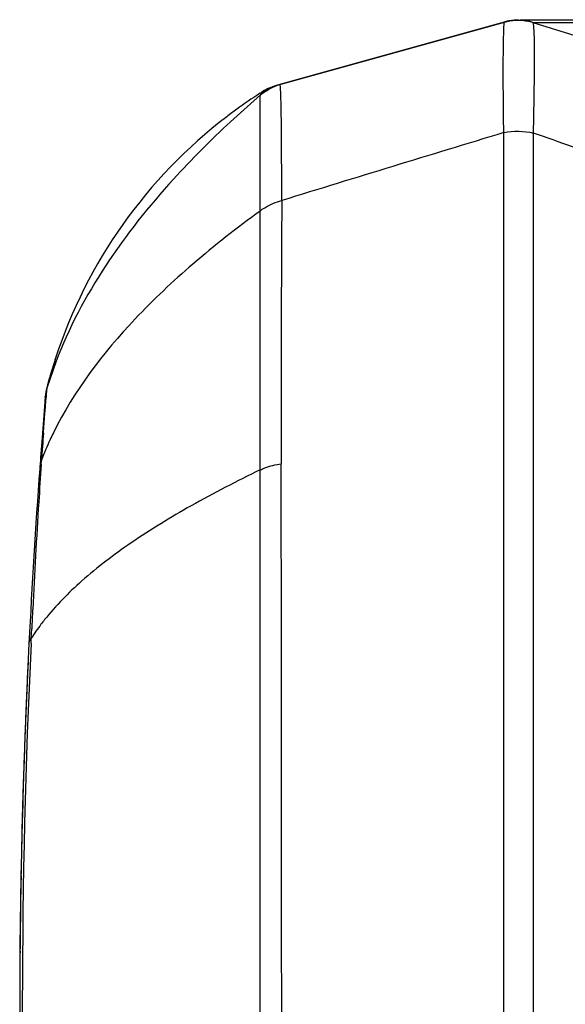
# Model space of a CAD drawing. Units: millimetres. Extents: x -312 to 676, y -860 to 296.
# Drawn here: x -312 to -301, y -281 to -262 of the extents above; entities that cross this region are included whole.
import ezdxf

# ---------------------------------------------------------------- set-up
doc = ezdxf.new("R2010")
doc.units = ezdxf.units.MM
doc.header["$LTSCALE"] = 23.1
doc.layers.add('BOM_HIDE', color=7, linetype='CONTINUOUS')

msp = doc.modelspace()

# ---------------------------------------------------------------- linework, layer by layer
at = {"layer": 'BOM_HIDE', "color": 7, "linetype": 'Continuous'}
for p, q in [((-302.711, -261.765), (-307.28, -263.039)), ((-307.206, -263.019), (-302.709, -261.765)), ((-307.203, -263.018), (-302.703, -261.765)), ((-302.711, -261.765), (-302.709, -261.765)), ((-302.711, -261.765), (-302.711, -261.765)), ((-302.708, -261.765), (-302.711, -261.765)), ((-302.703, -261.765), (-302.708, -261.765)), ((-302.704, -261.765), (-302.703, -261.765)), ((-302.485, -261.729), (-302.491, -261.729)), ((-302.479, -261.729), (-302.485, -261.729)), ((-302.46, -261.728), (-302.479, -261.729)), ((-302.094, -261.73), (-302.386, -261.729)), ((-302.136, -261.774), (-299.682, -262.541)), ((-302.133, -261.775), (-302.119, -261.775)), ((-302.119, -261.775), (-302.075, -261.776)), ((-301.518, -261.73), (-302.094, -261.73)), ((-302.093, -261.775), (-301.801, -261.776)), ((-301.99, -261.776), (-301.627, -261.776)), ((-301.627, -261.776), (-297.969, -261.76)), ((-298.732, -261.726), (-301.518, -261.73)), ((-307.553, -263.165), (-307.551, -263.163)), ((-307.28, -263.039), (-307.276, -263.038)), ((-307.273, -263.037), (-307.272, -263.037)), ((-307.591, -263.225), (-308.191, -263.762)), ((-302.717, -299.39), (-302.717, -263.98)), ((-302.121, -299.382), (-302.121, -263.989)), ((-311.695, -268.58), (-311.865, -269.079)), ((-311.844, -268.98), (-311.875, -269.099)), ((-311.869, -269.087), (-311.87, -269.089)), ((-311.868, -269.086), (-311.869, -269.087)), ((-311.867, -269.083), (-311.868, -269.084)), ((-311.868, -269.084), (-311.868, -269.086)), ((-311.866, -269.081), (-311.867, -269.083)), ((-311.865, -269.079), (-311.866, -269.081)), ((-311.866, -269.085), (-311.865, -269.079)), ((-311.905, -269.27), (-311.93, -269.585)), ((-311.905, -269.289), (-311.904, -269.268)), ((-311.904, -269.268), (-311.905, -269.27)), ((-311.904, -269.268), (-311.905, -269.27)), ((-311.905, -269.27), (-311.905, -269.27)), ((-311.876, -269.099), (-311.875, -269.099)), ((-311.875, -269.1), (-311.876, -269.099)), ((-311.874, -269.094), (-311.874, -269.094)), ((-311.873, -269.094), (-311.874, -269.094)), ((-311.872, -269.094), (-311.873, -269.096)), ((-311.871, -269.091), (-311.872, -269.093)), ((-311.872, -269.093), (-311.872, -269.094)), ((-311.87, -269.089), (-311.871, -269.091)), ((-311.93, -269.585), (-311.963, -270.008)), ((-311.963, -270.008), (-312, -270.497)), ((-311.986, -270.627), (-311.981, -270.541)), ((-307.598, -292.633), (-307.598, -270.737)), ((-307.6, -274.584), (-307.598, -271.215)), ((-312.185, -274.112), (-312.177, -273.924)), ((-312.19, -274.217), (-312.185, -274.112)), ((-312.25, -274.593), (-312.265, -274.924)), ((-312.249, -274.593), (-312.259, -274.778)), ((-307.601, -280.862), (-307.6, -274.584)), ((-312.259, -274.778), (-312.265, -274.924)), ((-312.315, -276.143), (-312.318, -276.22)), ((-312.356, -277.386), (-312.364, -277.668)), ((-312.391, -278.871), (-312.394, -279.044)), ((-312.41, -280.153), (-312.412, -280.381)), ((-307.6, -285.398), (-307.601, -280.862))]:
    msp.add_line(p, q, dxfattribs=at)
for points in [[(-302.546, -261.734), (-302.57, -261.737), (-302.606, -261.742), (-302.65, -261.75), (-302.698, -261.761), (-302.711, -261.765)], [(-302.491, -261.729), (-302.496, -261.73), (-302.501, -261.73), (-302.508, -261.73), (-302.518, -261.731), (-302.53, -261.732), (-302.546, -261.734)], [(-307.591, -263.225), (-307.589, -263.222), (-307.588, -263.22), (-307.587, -263.217), (-307.586, -263.214), (-307.584, -263.212), (-307.583, -263.209), (-307.581, -263.207), (-307.58, -263.205), (-307.579, -263.202), (-307.578, -263.2), (-307.576, -263.198), (-307.575, -263.196), (-307.574, -263.194), (-307.573, -263.192), (-307.571, -263.19), (-307.57, -263.188), (-307.569, -263.186), (-307.568, -263.185), (-307.567, -263.183), (-307.566, -263.182), (-307.565, -263.18), (-307.564, -263.179), (-307.563, -263.177), (-307.562, -263.176), (-307.561, -263.175), (-307.56, -263.173), (-307.559, -263.172), (-307.558, -263.171), (-307.557, -263.17), (-307.556, -263.169), (-307.555, -263.168), (-307.554, -263.167), (-307.554, -263.166), (-307.553, -263.165)], [(-307.551, -263.163), (-307.55, -263.161), (-307.549, -263.16), (-307.549, -263.16), (-307.548, -263.159), (-307.547, -263.158)], [(-311.7, -268.502), (-311.723, -268.573), (-311.786, -268.777), (-311.844, -268.98)], [(-311.875, -269.099), (-311.89, -269.161), (-311.9, -269.225), (-311.905, -269.27)], [(-311.873, -269.096), (-311.875, -269.099), (-311.875, -269.1), (-311.875, -269.1)], [(-312.315, -276.143), (-312.316, -276.158), (-312.318, -276.22)], [(-312.355, -277.386), (-312.36, -277.539), (-312.363, -277.668)], [(-312.391, -278.871), (-312.392, -278.921), (-312.394, -279.044)], [(-312.409, -280.153), (-312.411, -280.303), (-312.412, -280.381)]]:
    msp.add_lwpolyline(points, dxfattribs=at)
for centre, radius, start, end in [((-302.44, -262.731), 1.003, 94.4035, 105.5559), ((-302.435, -262.728), 1, 72.646, 105.5642), ((-302.435, -262.731), 1.003, 77.337, 79.764), ((-302.434, -262.727), 0.999, 72.6507, 77.3396), ((-302.264, -271.494), 9.869, 122.3642, 122.7918), ((-306.937, -263.982), 1, 105.5642, 130.8132), ((-307.001, -264.005), 1.006, 105.6296, 123.343), ((-307.012, -264.003), 1, 105.5641, 122.3642), ((-306.935, -263.979), 0.998, 105.5656, 108.4314), ((-302.232, -271.544), 9.928, 122.7946, 125.999), ((-302.197, -271.593), 9.989, 125.9972, 127.4355), ((-302.197, -271.602), 9.996, 127.3992, 161.9301), ((21.363, -1332.158), 1116.258, 106.877529, 107.116307), ((-564.699, -1008.876), 789.813, 70.461536, 70.582031), ((263.686, -269.285), 570.865, 179.60409, 180.13348), ((-1864.289, -269.522), 1556.692, 359.955265, 0.146147), ((-302.266, -271.586), 9.925, 162.3221, 165.499), ((-302.222, -271.599), 9.971, 161.9005, 162.3241), ((-310.909, -269.372), 1, 162.9914, 175.265), ((-310.905, -269.351), 1.002, 165.5102, 175.248), ((-162.55, -281.66), 149.867, 175.26496, 175.81128), ((-214.1, -277.218), 98.108, 175.78158, 176.09799), ((-150.086, -281.589), 162.271, 176.1267, 176.3942), ((-311.342, -270.764), 0.677, 160.781, 175.7362), ((-6531.333, -281.685), 6224.165, 359.8980918, 0.1019087), ((-162.346, -281.675), 150.071, 175.81146, 177.15127), ((-142.973, -282.015), 169.397, 176.40166, 177.12948), ((-137.129, -282.316), 175.249, 177.12696, 177.25537), ((-162.114, -281.685), 150.304, 177.15165, 182.84835), ((-153.663, -281.686), 158.703, 177.30255, 182.48317), ((-162.203, -281.682), 150.215, 177.42164, 177.88687), ((-162.156, -281.684), 150.262, 177.91607, 178.36122), ((-162.115, -281.685), 150.303, 178.46859, 178.9275), ((-162.09, -281.685), 150.327, 178.99343, 179.41592), ((-162.077, -281.685), 150.34, 179.50286, 179.96134)]:
    msp.add_arc(centre, radius, start, end, dxfattribs=at)
for points, knots in [([(-302.717, -263.981), (-302.72, -263.816), (-302.724, -263.504), (-302.727, -263.067), (-302.728, -262.688), (-302.726, -262.373), (-302.723, -262.151), (-302.719, -262.007), (-302.717, -261.925), (-302.714, -261.86), (-302.712, -261.812), (-302.707, -261.784), (-302.707, -261.768), (-302.704, -261.765)], [0, 0, 0, 0, 0.223022, 0.421354, 0.592635, 0.735302, 0.84814, 0.893077, 0.930217, 0.959482, 0.980857, 0.994341, 1, 1, 1, 1]), ([(-302.121, -263.989), (-302.118, -263.824), (-302.112, -263.512), (-302.106, -263.074), (-302.101, -262.695), (-302.1, -262.379), (-302.102, -262.13), (-302.107, -261.964), (-302.114, -261.867), (-302.12, -261.819), (-302.125, -261.791), (-302.132, -261.775), (-302.136, -261.774)], [0, 0, 0, 0, 0.223174, 0.421542, 0.592756, 0.735252, 0.84782, 0.929572, 0.958692, 0.979981, 0.993552, 1, 1, 1, 1]), ([(-307.166, -265.34), (-307.166, -265.165), (-307.167, -264.834), (-307.169, -264.369), (-307.171, -263.968), (-307.175, -263.636), (-307.179, -263.404), (-307.184, -263.255), (-307.187, -263.17), (-307.19, -263.107), (-307.193, -263.057), (-307.196, -263.036), (-307.2, -263.017), (-307.203, -263.018)], [0, 0, 0, 0, 0.226383, 0.427174, 0.60019, 0.743517, 0.855815, 0.900043, 0.936213, 0.964272, 0.984182, 0.995977, 1, 1, 1, 1]), ([(-307.602, -265.551), (-307.601, -265.23), (-307.6, -264.667), (-307.598, -264.017), (-307.598, -263.624), (-307.599, -263.431), (-307.596, -263.307), (-307.597, -263.248), (-307.594, -263.23)], [0, 0, 0, 0, 0.415443, 0.7271, 0.840127, 0.923573, 0.97694, 1, 1, 1, 1]), ([(-307.594, -263.23), (-307.594, -263.229), (-307.593, -263.227), (-307.592, -263.226), (-307.591, -263.225)], [0, 0, 0, 0, 0.402429, 1, 1, 1, 1]), ([(-308.191, -263.762), (-308.588, -264.13), (-309.998, -265.535), (-311.181, -267.221), (-311.694, -268.58)], [0, 0, 0, 0, 0.271562, 1, 1, 1, 1]), ([(-307.602, -265.551), (-307.572, -265.527), (-307.439, -265.433), (-307.285, -265.371), (-307.166, -265.34)], [0, 0, 0, 0, 0.238165, 1, 1, 1, 1]), ([(-307.602, -265.551), (-308.063, -265.888), (-308.933, -266.571), (-310.421, -267.964), (-311.331, -269.155), (-311.743, -269.996)], [0, 0, 0, 0, 0.279892, 0.540881, 1, 1, 1, 1]), ([(-311.942, -270.001), (-311.933, -269.878), (-311.917, -269.662), (-311.895, -269.385), (-311.878, -269.203), (-311.871, -269.113), (-311.866, -269.085)], [0, 0, 0, 0, 0.403038, 0.70613, 0.90597, 1, 1, 1, 1]), ([(-311.743, -269.996), (-311.765, -270.041), (-311.851, -270.22), (-311.928, -270.403), (-311.981, -270.541)], [0, 0, 0, 0, 0.253303, 1, 1, 1, 1]), ([(-307.598, -270.737), (-307.568, -270.723), (-307.433, -270.665), (-307.289, -270.631), (-307.178, -270.615)], [0, 0, 0, 0, 0.228577, 1, 1, 1, 1]), ([(-307.598, -270.737), (-308.066, -270.964), (-308.948, -271.418), (-310.151, -272.15), (-311.146, -272.903), (-311.695, -273.457), (-311.919, -273.738)], [0, 0, 0, 0, 0.294463, 0.561178, 0.796516, 1, 1, 1, 1]), ([(-311.919, -273.738), (-311.943, -273.769), (-312.037, -273.89), (-312.125, -274.016), (-312.185, -274.112)], [0, 0, 0, 0, 0.256863, 1, 1, 1, 1]), ([(-312.232, -274.216), (-312.231, -274.207), (-312.226, -274.169), (-312.205, -274.135), (-312.185, -274.112)], [0, 0, 0, 0, 0.234533, 1, 1, 1, 1])]:
    msp.add_open_spline(points, degree=3, knots=knots, dxfattribs=at)
for points in [[(-302.704, -261.765), (-302.56, -261.725), (-302.404, -261.717), (-302.257, -261.744)], [(-307.594, -263.23), (-307.495, -263.143), (-307.376, -263.074), (-307.25, -263.032)], [(-302.717, -263.98), (-302.522, -263.94), (-302.314, -263.943), (-302.121, -263.989)]]:
    msp.add_open_spline(points, degree=3, dxfattribs=at)

doc.saveas('drawing.dxf')
